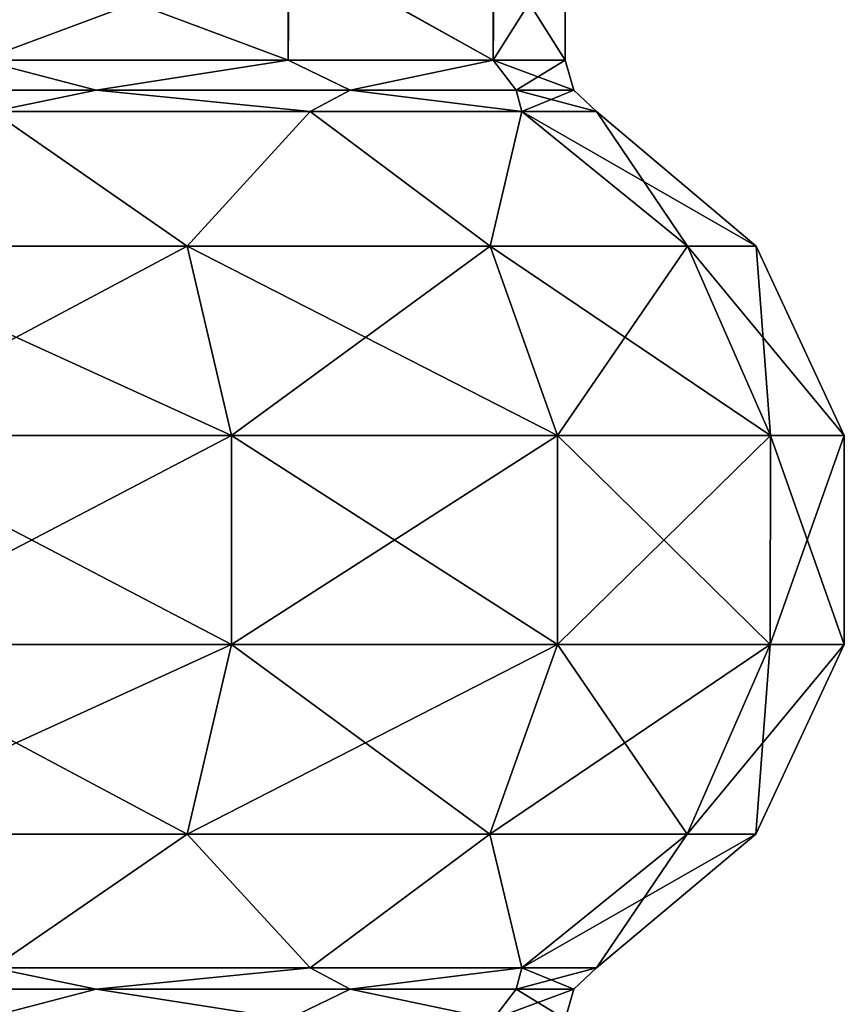
# Model space of a CAD drawing. Units: millimetres. Extents: x -152 to 152, y 0 to 106.
# Drawn here: x 105 to 116, y 16 to 29 of the extents above; entities that cross this region are included whole.
import ezdxf

# ---------------------------------------------------------------- set-up
doc = ezdxf.new("R2010")
doc.units = ezdxf.units.MM
doc.header["$LTSCALE"] = 65.185185
for name, color, linetype in [('186', 7, 'CONTINUOUS'), ('189', 7, 'CONTINUOUS'), ('202', 7, 'CONTINUOUS'), ('203', 7, 'CONTINUOUS'), ('206', 7, 'CONTINUOUS'), ('207', 7, 'CONTINUOUS'), ('208', 7, 'CONTINUOUS'), ('209', 7, 'CONTINUOUS')]:
    doc.layers.add(name, color=color, linetype=linetype)

msp = doc.modelspace()

# ---------------------------------------------------------------- linework, layer by layer
at = {"layer": '186', "linetype": 'Continuous'}
for points in [[(107.477, 25.737, -12.951), (102.597, 25.737, -14.728), (104.919, 27.504, -11.876), (107.477, 25.737, -12.951)], [(109.09, 27.504, -9.09), (107.477, 25.737, -12.951), (104.919, 27.504, -11.876), (109.09, 27.504, -9.09)], [(111.456, 25.737, -9.613), (107.477, 25.737, -12.951), (109.09, 27.504, -9.09), (111.456, 25.737, -9.613)], [(111.876, 27.504, -4.919), (111.456, 25.737, -9.613), (109.09, 27.504, -9.09), (111.876, 27.504, -4.919)], [(114.053, 25.737, -5.115), (111.456, 25.737, -9.613), (111.876, 27.504, -4.919), (114.053, 25.737, -5.115)], [(112.855, 27.504), (114.053, 25.737, -5.115), (111.876, 27.504, -4.919), (112.855, 27.504)], [(114.955, 25.737), (114.053, 25.737, -5.115), (112.855, 27.504), (114.955, 25.737)], [(107.477, 25.737, -12.951), (102.798, 23.246, -15.869), (102.597, 25.737, -14.728), (107.477, 25.737, -12.951)], [(108.057, 23.246, -13.955), (102.798, 23.246, -15.869), (107.477, 25.737, -12.951), (108.057, 23.246, -13.955)], [(111.456, 25.737, -9.613), (108.057, 23.246, -13.955), (107.477, 25.737, -12.951), (111.456, 25.737, -9.613)], [(112.344, 23.246, -10.358), (108.057, 23.246, -13.955), (111.456, 25.737, -9.613), (112.344, 23.246, -10.358)], [(114.053, 25.737, -5.115), (112.344, 23.246, -10.358), (111.456, 25.737, -9.613), (114.053, 25.737, -5.115)], [(115.142, 23.246, -5.511), (112.344, 23.246, -10.358), (114.053, 25.737, -5.115), (115.142, 23.246, -5.511)], [(114.955, 25.737), (115.142, 23.246, -5.511), (114.053, 25.737, -5.115), (114.955, 25.737)], [(116.113, 23.246), (115.142, 23.246, -5.511), (114.955, 25.737), (116.113, 23.246)], [(108.056, 20.499, -13.953), (102.798, 20.499, -15.867), (108.057, 23.246, -13.955), (108.056, 20.499, -13.953)], [(108.057, 23.246, -13.955), (102.798, 20.499, -15.867), (102.798, 23.246, -15.869), (108.057, 23.246, -13.955)], [(112.342, 20.499, -10.356), (108.056, 20.499, -13.953), (112.344, 23.246, -10.358), (112.342, 20.499, -10.356)], [(112.344, 23.246, -10.358), (108.056, 20.499, -13.953), (108.057, 23.246, -13.955), (112.344, 23.246, -10.358)], [(115.14, 20.499, -5.511), (112.342, 20.499, -10.356), (115.142, 23.246, -5.511), (115.14, 20.499, -5.511)], [(115.142, 23.246, -5.511), (112.342, 20.499, -10.356), (112.344, 23.246, -10.358), (115.142, 23.246, -5.511)], [(116.112, 20.499), (115.14, 20.499, -5.511), (116.113, 23.246), (116.112, 20.499)], [(116.113, 23.246), (115.14, 20.499, -5.511), (115.142, 23.246, -5.511), (116.113, 23.246)], [(107.475, 18.009, -12.947), (102.596, 18.009, -14.723), (108.056, 20.499, -13.953), (107.475, 18.009, -12.947)], [(108.056, 20.499, -13.953), (102.596, 18.009, -14.723), (102.798, 20.499, -15.867), (108.056, 20.499, -13.953)], [(111.452, 18.009, -9.609), (107.475, 18.009, -12.947), (112.342, 20.499, -10.356), (111.452, 18.009, -9.609)], [(112.342, 20.499, -10.356), (107.475, 18.009, -12.947), (108.056, 20.499, -13.953), (112.342, 20.499, -10.356)], [(114.048, 18.009, -5.113), (111.452, 18.009, -9.609), (115.14, 20.499, -5.511), (114.048, 18.009, -5.113)], [(115.14, 20.499, -5.511), (111.452, 18.009, -9.609), (112.342, 20.499, -10.356), (115.14, 20.499, -5.511)], [(114.95, 18.009), (114.048, 18.009, -5.113), (116.112, 20.499), (114.95, 18.009)], [(116.112, 20.499), (114.048, 18.009, -5.113), (115.14, 20.499, -5.511), (116.112, 20.499)], [(107.475, 18.009, -12.947), (104.919, 16.249, -11.876), (102.596, 18.009, -14.723), (107.475, 18.009, -12.947)], [(109.09, 16.249, -9.09), (104.919, 16.249, -11.876), (107.475, 18.009, -12.947), (109.09, 16.249, -9.09)], [(111.452, 18.009, -9.609), (109.09, 16.249, -9.09), (107.475, 18.009, -12.947), (111.452, 18.009, -9.609)], [(111.876, 16.249, -4.919), (109.09, 16.249, -9.09), (111.452, 18.009, -9.609), (111.876, 16.249, -4.919)], [(114.048, 18.009, -5.113), (111.876, 16.249, -4.919), (111.452, 18.009, -9.609), (114.048, 18.009, -5.113)], [(112.855, 16.249), (111.876, 16.249, -4.919), (114.95, 18.009), (112.855, 16.249)], [(114.95, 18.009), (111.876, 16.249, -4.919), (114.048, 18.009, -5.113), (114.95, 18.009)]]:
    msp.add_3dface(points, dxfattribs=at)
at = {"layer": '189', "linetype": 'Continuous'}
for points in [[(102.597, 25.737, 14.728), (107.477, 25.737, 12.951), (104.919, 27.504, 11.876), (102.597, 25.737, 14.728)], [(104.919, 27.504, 11.876), (107.477, 25.737, 12.951), (109.09, 27.504, 9.09), (104.919, 27.504, 11.876)], [(107.477, 25.737, 12.951), (111.456, 25.737, 9.613), (109.09, 27.504, 9.09), (107.477, 25.737, 12.951)], [(109.09, 27.504, 9.09), (111.456, 25.737, 9.613), (111.876, 27.504, 4.919), (109.09, 27.504, 9.09)], [(111.456, 25.737, 9.613), (114.053, 25.737, 5.115), (111.876, 27.504, 4.919), (111.456, 25.737, 9.613)], [(114.955, 25.737), (112.855, 27.504), (111.876, 27.504, 4.919), (114.955, 25.737)], [(114.053, 25.737, 5.115), (114.955, 25.737), (111.876, 27.504, 4.919), (114.053, 25.737, 5.115)], [(102.798, 23.246, 15.869), (108.057, 23.246, 13.955), (102.597, 25.737, 14.728), (102.798, 23.246, 15.869)], [(102.597, 25.737, 14.728), (108.057, 23.246, 13.955), (107.477, 25.737, 12.951), (102.597, 25.737, 14.728)], [(108.057, 23.246, 13.955), (112.344, 23.246, 10.358), (107.477, 25.737, 12.951), (108.057, 23.246, 13.955)], [(107.477, 25.737, 12.951), (112.344, 23.246, 10.358), (111.456, 25.737, 9.613), (107.477, 25.737, 12.951)], [(112.344, 23.246, 10.358), (115.142, 23.246, 5.511), (111.456, 25.737, 9.613), (112.344, 23.246, 10.358)], [(111.456, 25.737, 9.613), (115.142, 23.246, 5.511), (114.053, 25.737, 5.115), (111.456, 25.737, 9.613)], [(116.113, 23.246), (114.955, 25.737), (114.053, 25.737, 5.115), (116.113, 23.246)], [(115.142, 23.246, 5.511), (116.113, 23.246), (114.053, 25.737, 5.115), (115.142, 23.246, 5.511)], [(102.798, 20.499, 15.867), (108.056, 20.499, 13.953), (102.798, 23.246, 15.869), (102.798, 20.499, 15.867)], [(102.798, 23.246, 15.869), (108.056, 20.499, 13.953), (108.057, 23.246, 13.955), (102.798, 23.246, 15.869)], [(108.056, 20.499, 13.953), (112.342, 20.499, 10.356), (108.057, 23.246, 13.955), (108.056, 20.499, 13.953)], [(108.057, 23.246, 13.955), (112.342, 20.499, 10.356), (112.344, 23.246, 10.358), (108.057, 23.246, 13.955)], [(112.342, 20.499, 10.356), (115.14, 20.499, 5.511), (112.344, 23.246, 10.358), (112.342, 20.499, 10.356)], [(112.344, 23.246, 10.358), (115.14, 20.499, 5.511), (115.142, 23.246, 5.511), (112.344, 23.246, 10.358)], [(115.14, 20.499, 5.511), (116.112, 20.499), (115.142, 23.246, 5.511), (115.14, 20.499, 5.511)], [(116.112, 20.499), (116.113, 23.246), (115.142, 23.246, 5.511), (116.112, 20.499)], [(102.596, 18.009, 14.723), (107.475, 18.009, 12.947), (102.798, 20.499, 15.867), (102.596, 18.009, 14.723)], [(102.798, 20.499, 15.867), (107.475, 18.009, 12.947), (108.056, 20.499, 13.953), (102.798, 20.499, 15.867)], [(107.475, 18.009, 12.947), (111.452, 18.009, 9.609), (108.056, 20.499, 13.953), (107.475, 18.009, 12.947)], [(108.056, 20.499, 13.953), (111.452, 18.009, 9.609), (112.342, 20.499, 10.356), (108.056, 20.499, 13.953)], [(111.452, 18.009, 9.609), (114.048, 18.009, 5.113), (112.342, 20.499, 10.356), (111.452, 18.009, 9.609)], [(112.342, 20.499, 10.356), (114.048, 18.009, 5.113), (115.14, 20.499, 5.511), (112.342, 20.499, 10.356)], [(114.048, 18.009, 5.113), (114.95, 18.009), (115.14, 20.499, 5.511), (114.048, 18.009, 5.113)], [(114.95, 18.009), (116.112, 20.499), (115.14, 20.499, 5.511), (114.95, 18.009)], [(107.475, 18.009, 12.947), (102.596, 18.009, 14.723), (104.919, 16.249, 11.876), (107.475, 18.009, 12.947)], [(109.09, 16.249, 9.09), (107.475, 18.009, 12.947), (104.919, 16.249, 11.876), (109.09, 16.249, 9.09)], [(111.452, 18.009, 9.609), (107.475, 18.009, 12.947), (109.09, 16.249, 9.09), (111.452, 18.009, 9.609)], [(111.876, 16.249, 4.919), (111.452, 18.009, 9.609), (109.09, 16.249, 9.09), (111.876, 16.249, 4.919)], [(114.048, 18.009, 5.113), (111.452, 18.009, 9.609), (111.876, 16.249, 4.919), (114.048, 18.009, 5.113)], [(112.855, 16.249), (114.048, 18.009, 5.113), (111.876, 16.249, 4.919), (112.855, 16.249)], [(112.855, 16.249), (114.95, 18.009), (114.048, 18.009, 5.113), (112.855, 16.249)]]:
    msp.add_3dface(points, dxfattribs=at)
at = {"layer": '202', "linetype": 'Continuous'}
for points in [[(104.763, 28.179, -11.499), (104.781, 29.68, -11.491), (108.801, 28.179, -8.801), (104.763, 28.179, -11.499)], [(104.781, 29.68, -11.491), (108.818, 29.68, -8.783), (108.801, 28.179, -8.801), (104.781, 29.68, -11.491)], [(108.801, 28.179, -8.801), (108.818, 29.68, -8.783), (111.499, 28.179, -4.763), (108.801, 28.179, -8.801)], [(108.818, 29.68, -8.783), (111.51, 29.68, -4.736), (111.499, 28.179, -4.763), (108.818, 29.68, -8.783)], [(111.51, 29.68, -4.736), (112.446, 29.68), (111.499, 28.179, -4.763), (111.51, 29.68, -4.736)], [(111.499, 28.179, -4.763), (112.446, 29.68), (112.446, 28.179), (111.499, 28.179, -4.763)]]:
    msp.add_3dface(points, dxfattribs=at)
at = {"layer": '203', "linetype": 'Continuous'}
for points in [[(108.797, 29.68, 8.804), (104.754, 29.68, 11.502), (104.763, 28.179, 11.499), (108.797, 29.68, 8.804)], [(108.801, 28.179, 8.801), (108.797, 29.68, 8.804), (104.763, 28.179, 11.499), (108.801, 28.179, 8.801)], [(111.499, 29.68, 4.763), (108.797, 29.68, 8.804), (111.499, 28.179, 4.763), (111.499, 29.68, 4.763)], [(111.499, 28.179, 4.763), (108.797, 29.68, 8.804), (108.801, 28.179, 8.801), (111.499, 28.179, 4.763)], [(112.446, 29.68), (111.499, 29.68, 4.763), (112.446, 28.179), (112.446, 29.68)], [(112.446, 28.179), (111.499, 29.68, 4.763), (111.499, 28.179, 4.763), (112.446, 28.179)]]:
    msp.add_3dface(points, dxfattribs=at)
at = {"layer": '206', "linetype": 'Continuous'}
for points in [[(104.919, 16.249, -11.876), (106.278, 15.968, -10.874), (102.18, 15.968, -12.365), (104.919, 16.249, -11.876)], [(104.919, 16.249, -11.876), (109.09, 16.249, -9.09), (106.278, 15.968, -10.874), (104.919, 16.249, -11.876)], [(109.09, 16.249, -9.09), (109.619, 15.968, -8.071), (106.278, 15.968, -10.874), (109.09, 16.249, -9.09)], [(109.09, 16.249, -9.09), (111.876, 16.249, -4.919), (109.619, 15.968, -8.071), (109.09, 16.249, -9.09)], [(111.876, 16.249, -4.919), (111.799, 15.968, -4.294), (109.619, 15.968, -8.071), (111.876, 16.249, -4.919)], [(111.876, 16.249, -4.919), (112.855, 16.249), (111.799, 15.968, -4.294), (111.876, 16.249, -4.919)], [(112.855, 16.249), (112.556, 15.968), (111.799, 15.968, -4.294), (112.855, 16.249)], [(106.278, 15.968, -10.874), (104.763, 15.574, -11.499), (102.18, 15.968, -12.365), (106.278, 15.968, -10.874)], [(108.801, 15.574, -8.801), (104.763, 15.574, -11.499), (106.278, 15.968, -10.874), (108.801, 15.574, -8.801)], [(109.619, 15.968, -8.071), (108.801, 15.574, -8.801), (106.278, 15.968, -10.874), (109.619, 15.968, -8.071)], [(111.499, 15.574, -4.763), (108.801, 15.574, -8.801), (109.619, 15.968, -8.071), (111.499, 15.574, -4.763)], [(111.799, 15.968, -4.294), (111.499, 15.574, -4.763), (109.619, 15.968, -8.071), (111.799, 15.968, -4.294)], [(112.556, 15.968), (111.499, 15.574, -4.763), (111.799, 15.968, -4.294), (112.556, 15.968)], [(112.446, 15.574), (111.499, 15.574, -4.763), (112.556, 15.968), (112.446, 15.574)]]:
    msp.add_3dface(points, dxfattribs=at)
at = {"layer": '207', "linetype": 'Continuous'}
for points in [[(104.763, 28.179, -11.499), (106.278, 27.784, -10.874), (102.18, 27.784, -12.365), (104.763, 28.179, -11.499)], [(104.763, 28.179, -11.499), (108.801, 28.179, -8.801), (106.278, 27.784, -10.874), (104.763, 28.179, -11.499)], [(108.801, 28.179, -8.801), (109.619, 27.784, -8.071), (106.278, 27.784, -10.874), (108.801, 28.179, -8.801)], [(108.801, 28.179, -8.801), (111.499, 28.179, -4.763), (109.619, 27.784, -8.071), (108.801, 28.179, -8.801)], [(111.499, 28.179, -4.763), (111.799, 27.784, -4.294), (109.619, 27.784, -8.071), (111.499, 28.179, -4.763)], [(111.499, 28.179, -4.763), (112.446, 28.179), (111.799, 27.784, -4.294), (111.499, 28.179, -4.763)], [(112.446, 28.179), (112.556, 27.784), (111.799, 27.784, -4.294), (112.446, 28.179)], [(106.278, 27.784, -10.874), (104.919, 27.504, -11.876), (102.18, 27.784, -12.365), (106.278, 27.784, -10.874)], [(109.09, 27.504, -9.09), (104.919, 27.504, -11.876), (106.278, 27.784, -10.874), (109.09, 27.504, -9.09)], [(109.619, 27.784, -8.071), (109.09, 27.504, -9.09), (106.278, 27.784, -10.874), (109.619, 27.784, -8.071)], [(111.876, 27.504, -4.919), (109.09, 27.504, -9.09), (109.619, 27.784, -8.071), (111.876, 27.504, -4.919)], [(111.799, 27.784, -4.294), (111.876, 27.504, -4.919), (109.619, 27.784, -8.071), (111.799, 27.784, -4.294)], [(112.556, 27.784), (111.876, 27.504, -4.919), (111.799, 27.784, -4.294), (112.556, 27.784)], [(112.855, 27.504), (111.876, 27.504, -4.919), (112.556, 27.784), (112.855, 27.504)]]:
    msp.add_3dface(points, dxfattribs=at)
at = {"layer": '208', "linetype": 'Continuous'}
for points in [[(104.919, 16.249, 11.876), (102.18, 15.968, 12.365), (106.278, 15.968, 10.874), (104.919, 16.249, 11.876)], [(109.09, 16.249, 9.09), (104.919, 16.249, 11.876), (106.278, 15.968, 10.874), (109.09, 16.249, 9.09)], [(109.09, 16.249, 9.09), (106.278, 15.968, 10.874), (109.619, 15.968, 8.071), (109.09, 16.249, 9.09)], [(111.876, 16.249, 4.919), (109.09, 16.249, 9.09), (109.619, 15.968, 8.071), (111.876, 16.249, 4.919)], [(111.876, 16.249, 4.919), (109.619, 15.968, 8.071), (111.799, 15.968, 4.294), (111.876, 16.249, 4.919)], [(112.556, 15.968), (111.876, 16.249, 4.919), (111.799, 15.968, 4.294), (112.556, 15.968)], [(112.855, 16.249), (111.876, 16.249, 4.919), (112.556, 15.968), (112.855, 16.249)], [(102.18, 15.968, 12.365), (104.763, 15.574, 11.499), (106.278, 15.968, 10.874), (102.18, 15.968, 12.365)], [(104.763, 15.574, 11.499), (108.801, 15.574, 8.801), (106.278, 15.968, 10.874), (104.763, 15.574, 11.499)], [(106.278, 15.968, 10.874), (108.801, 15.574, 8.801), (109.619, 15.968, 8.071), (106.278, 15.968, 10.874)], [(108.801, 15.574, 8.801), (111.499, 15.574, 4.763), (109.619, 15.968, 8.071), (108.801, 15.574, 8.801)], [(109.619, 15.968, 8.071), (111.499, 15.574, 4.763), (111.799, 15.968, 4.294), (109.619, 15.968, 8.071)], [(111.499, 15.574, 4.763), (112.446, 15.574), (111.799, 15.968, 4.294), (111.499, 15.574, 4.763)], [(112.446, 15.574), (112.556, 15.968), (111.799, 15.968, 4.294), (112.446, 15.574)]]:
    msp.add_3dface(points, dxfattribs=at)
at = {"layer": '209', "linetype": 'Continuous'}
for points in [[(104.763, 28.179, 11.499), (102.18, 27.784, 12.365), (106.278, 27.784, 10.874), (104.763, 28.179, 11.499)], [(108.801, 28.179, 8.801), (104.763, 28.179, 11.499), (106.278, 27.784, 10.874), (108.801, 28.179, 8.801)], [(108.801, 28.179, 8.801), (106.278, 27.784, 10.874), (109.619, 27.784, 8.071), (108.801, 28.179, 8.801)], [(111.499, 28.179, 4.763), (108.801, 28.179, 8.801), (109.619, 27.784, 8.071), (111.499, 28.179, 4.763)], [(111.499, 28.179, 4.763), (109.619, 27.784, 8.071), (111.799, 27.784, 4.294), (111.499, 28.179, 4.763)], [(112.446, 28.179), (111.499, 28.179, 4.763), (112.556, 27.784), (112.446, 28.179)], [(112.556, 27.784), (111.499, 28.179, 4.763), (111.799, 27.784, 4.294), (112.556, 27.784)], [(102.18, 27.784, 12.365), (104.919, 27.504, 11.876), (106.278, 27.784, 10.874), (102.18, 27.784, 12.365)], [(104.919, 27.504, 11.876), (109.09, 27.504, 9.09), (106.278, 27.784, 10.874), (104.919, 27.504, 11.876)], [(106.278, 27.784, 10.874), (109.09, 27.504, 9.09), (109.619, 27.784, 8.071), (106.278, 27.784, 10.874)], [(109.09, 27.504, 9.09), (111.876, 27.504, 4.919), (109.619, 27.784, 8.071), (109.09, 27.504, 9.09)], [(109.619, 27.784, 8.071), (111.876, 27.504, 4.919), (111.799, 27.784, 4.294), (109.619, 27.784, 8.071)], [(111.876, 27.504, 4.919), (112.855, 27.504), (111.799, 27.784, 4.294), (111.876, 27.504, 4.919)], [(112.855, 27.504), (112.556, 27.784), (111.799, 27.784, 4.294), (112.855, 27.504)]]:
    msp.add_3dface(points, dxfattribs=at)

doc.saveas('drawing.dxf')
